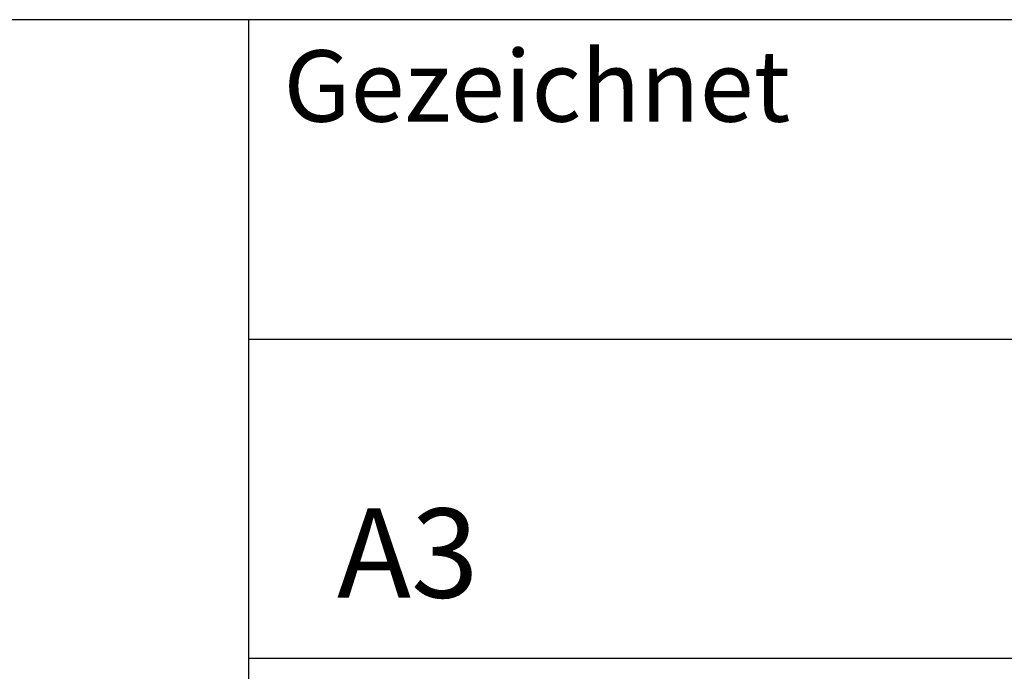
# Model space of a CAD drawing. Units: millimetres. Extents: x 69 to 909, y 145 to 739.
# Drawn here: x 731 to 786, y 225 to 262 of the extents above; entities that cross this region are included whole.
import ezdxf

# ---------------------------------------------------------------- set-up
doc = ezdxf.new("R2010")
doc.units = ezdxf.units.MM
doc.layers.get('0').update_dxf_attribs({"lineweight": 50})
for name, color, linetype in [('PEN_Blattrahmen', 7, 'Continuous'), ('RAHM2', 1, 'Continuous'), ('RAHM3', 2, 'Continuous'), ('RAHM5', 7, 'Continuous')]:
    doc.layers.add(name, color=color, linetype=linetype)
doc.styles.add('Peneder_Arial', font='arial.ttf')
doc.styles.add('Peneder_Arial fett', font='arialbd.ttf')

# ---------------------------------------------------------------- blocks, each defined once
blk = doc.blocks.new('*U10')
at = {"layer": 'RAHM2'}
blk.add_line((-72.5, 44.71), (0, 44.71), dxfattribs=at)
at = {"layer": 'RAHM3'}
for p, q in [((-72.5, 53.66), (-72.5, 17.756)), ((0, 35.756), (-72.5, 35.756))]:
    blk.add_line(p, q, dxfattribs=at)
at = {"layer": 'RAHM5'}
blk.add_line((0, 53.66), (-182.88, 53.66), dxfattribs=at)
for tag, p, height, style in [('PLANINHALT', (-179.501, 45.439), 3.5, 'Peneder_Arial fett'), ('GEN-TITLE-NAME', (-70.017, 46.418), 2.5, 'Peneder_Arial'), ('GEN-TITLE-DAT', (-33.7, 46.415), 2.5, 'Peneder_Arial'), ('PLANINHALT2', (-179.501, 36.729), 3.5, 'Peneder_Arial fett'), ('BLATTFORMAT', (-70.017, 37.46), 2.5, 'Peneder_Arial'), ('POSINDEX_MAßSTAB', (-33.717, 37.46), 2.5, 'Peneder_Arial'), ('PLANINHALT3', (-179.501, 28.929), 3.5, 'Peneder_Arial'), ('ZEICHNUNGSNUMMER', (-179.501, 21.129), 3.5, 'Peneder_Arial')]:
    blk.add_attdef(tag, p, '', height=height, dxfattribs=dict(style=style))
at = {"layer": 'RAHM2', "insert": (-71.517, 52.802), "char_height": 2, "attachment_point": 1, "style": 'Peneder_Arial'}
blk.add_mtext_dynamic_manual_height_columns('Gezeichnet', width=35.38246, gutter_width=12.5, heights=[0], dxfattribs=at)

msp = doc.modelspace()

# ---------------------------------------------------------------- block references
at = {"layer": 'PEN_Blattrahmen', "lineweight": 0}
ref = msp.add_blockref('*U10', (888.8816434, 154.5773075), dxfattribs=dict(at, xscale=2, yscale=2, zscale=2))
ref.add_attrib('KOMMISION', 'A3', (748.8480393, 229.4978883), dxfattribs={"layer": '0', "height": 5, "style": 'Peneder_Arial'})

doc.saveas('drawing.dxf')
